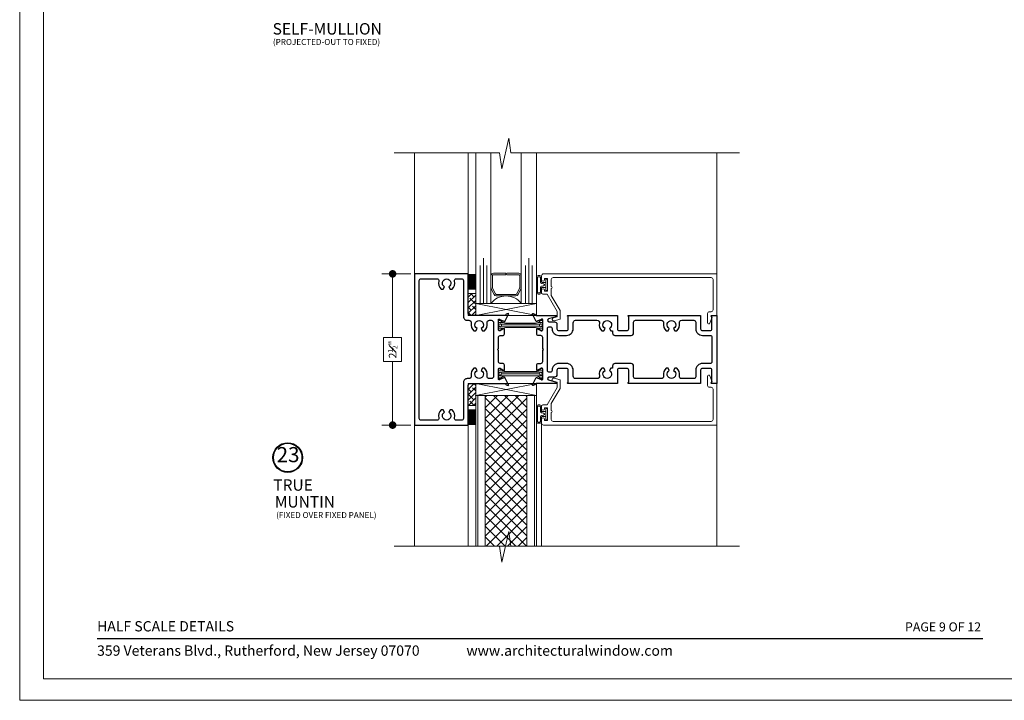
# Model space of a CAD drawing. Extents: x -49.3 to 22.9, y -82.1 to -7.4.
# Drawn here: x -49.3 to -33, y -77.2 to -66 of the extents above; entities that cross this region are included whole.
import ezdxf
from ezdxf.enums import TextEntityAlignment as Align

# ---------------------------------------------------------------- set-up
doc = ezdxf.new("R2010")
doc.units = 0
doc.header["$LTSCALE"] = 0.01
doc.header["$MEASUREMENT"] = 0
doc.layers.get('0').update_dxf_attribs({"linetype": 'CONTINUOUS', "lineweight": 20})
doc.layers.get('DEFPOINTS').update_dxf_attribs({"linetype": 'CONTINUOUS'})
for name, color, linetype, lineweight in [('Brakeline', 124, 'CONTINUOUS', 15), ('Const Lines', 134, 'CONTINUOUS', 5), ('DIM', 4, 'CONTINUOUS', 9), ('Ext', 7, 'CONTINUOUS', 30), ('Ext-1', 7, 'CONTINUOUS', 20), ('Glass', 1, 'CONTINUOUS', 0), ('Panel', 204, 'CONTINUOUS', 15), ('Sealant', 2, 'CONTINUOUS', 9), ('Setting Blocks', 80, 'CONTINUOUS', 5), ('SPACER', 151, 'CONTINUOUS', 0), ('TBAR', 5, 'CONTINUOUS', 15), ('WSTP', 1, 'CONTINUOUS', 5)]:
    doc.layers.add(name, color=color, linetype=linetype, lineweight=lineweight)
doc.layers.add('TEXT', color=10, linetype='CONTINUOUS')
doc.layers.add('Title Block', color=7, linetype='CONTINUOUS')
doc.layers.add('VP', color=1, linetype='CONTINUOUS', lineweight=20, plot=False)
doc.styles.add('ROMAND', font='arial.ttf', dxfattribs={"height": 0.09})
doc.styles.get("Standard").update_dxf_attribs({"font": 'arial.ttf'})
doc.dimstyles.new('AWMC', dxfattribs={"dimscale": 0, "dimtxt": 0.125, "dimasz": 0.125, "dimexe": 0.18, "dimexo": 0.0625, "dimgap": -0.07, "dimtad": 0, "dimdec": 3, "dimzin": 0, "dimdsep": 46, "dimlunit": 4, "dimtxsty": 'Standard', "dimblk": 'DOT', "dimcen": 0.045, "dimclrd": 256, "dimclre": 256, "dimclrt": 7, "dimadec": 0, "dimazin": 0, "dimtfac": 0.625, "dimtdec": 3, "dimtofl": 0, "dimtmove": 0, "dimatfit": 3, "dimfxl": 1, "dimfrac": 1, "dimtolj": 1, "dimtzin": 0, "dimlwd": 9, "dimlwe": 9, "dimarcsym": 0})

# ---------------------------------------------------------------- blocks, each defined once
blk = doc.blocks.new('H-91346')
at = {"layer": 'Ext'}
for points in [[(-2.88, 0.577), (-2.88, 0.761, 0.414214), (-2.911, 0.792), (-2.947, 0.792, -0.414214), (-2.978, 0.823), (-2.978, 0.903, -1), (-2.963, 0.903), (-2.913, 0.874, 0.131652), (-2.906, 0.872), (-2.895, 0.872, 0.414214), (-2.88, 0.887), (-2.88, 1.053, 0.843039), (-2.903, 1.057), (-2.971, 1.032, -0.933261), (-2.985, 1.026), (-3.049, 1.144, -0.690165), (-3.04, 1.155), (-3.011, 1.145, -0.259734), (-3.001, 1.134, 0.355296), (-2.99, 1.124), (-2.656, 1.124, -0.876976), (-2.653, 1.1), (-2.782, 1.066, 0.876976), (-2.776, 1.019), (-2.684, 1.019, -0.414214), (-2.644, 0.979), (-2.644, 0.905, 0.414214), (-2.613, 0.874), (-2.487, 0.874, 0.414214), (-2.456, 0.905), (-2.456, 1.101), (-2.466, 1.11, -0.668179), (-2.46, 1.124), (-1.644, 1.124), (-1.644, 0.905, 0.414214), (-1.613, 0.874), (-1.487, 0.874, 0.414214), (-1.456, 0.905), (-1.456, 1.101), (-1.466, 1.11, -0.668179), (-1.46, 1.124), (-0.268, 1.124), (-0.268, 0.905, 0.414214), (-0.237, 0.874), (-0.111, 0.874, 0.414214), (-0.08, 0.905), (-0.08, 1.101), (-0.09, 1.11, -0.668179), (-0.084, 1.124), (0, 1.124), (0, 0), (-0.084, 0, -0.668179), (-0.09, 0.014), (-0.08, 0.023), (-0.08, 0.219, 0.414214), (-0.111, 0.25), (-0.237, 0.25, 0.414214), (-0.268, 0.219), (-0.268, 0), (-1.46, 0, -0.668179), (-1.466, 0.014), (-1.456, 0.023), (-1.456, 0.219, 0.414214), (-1.487, 0.25), (-1.613, 0.25, 0.414214), (-1.644, 0.219), (-1.644, 0), (-2.46, 0, -0.668179), (-2.466, 0.014), (-2.456, 0.023), (-2.456, 0.219, 0.414214), (-2.487, 0.25), (-2.613, 0.25, 0.414214), (-2.644, 0.219), (-2.644, 0.145, -0.414214), (-2.684, 0.105), (-2.776, 0.105, 0.876976), (-2.782, 0.058), (-2.653, 0.024, -0.876976), (-2.656, 0), (-2.99, 0, 0.355296), (-3.001, -0.01, -0.259734), (-3.011, -0.021), (-3.04, -0.031, -0.690165), (-3.049, -0.02), (-2.985, 0.098, -0.933261), (-2.971, 0.092), (-2.903, 0.067, 0.843039), (-2.88, 0.071), (-2.88, 0.237, 0.414214), (-2.895, 0.252), (-2.906, 0.252, 0.131652), (-2.913, 0.25), (-2.963, 0.221, -1), (-2.978, 0.221), (-2.978, 0.301, -0.414214), (-2.947, 0.332), (-2.911, 0.332, 0.414214), (-2.88, 0.363), (-2.88, 0.547), (-2.865, 0.562)], [(-2.8, 0.908, -0.414214), (-2.769, 0.939), (-2.755, 0.939, -0.414214), (-2.724, 0.908), (-2.724, 0.905, 0.414214), (-2.613, 0.794), (-2.487, 0.794, 0.414214), (-2.376, 0.905), (-2.376, 1.004, -0.414214), (-2.336, 1.044), (-1.982, 1.044, -0.473415), (-1.942, 0.996, 0.265325), (-1.901, 0.871), (-1.869, 0.871), (-1.848, 0.909, -3.732051), (-1.777, 0.909), (-1.755, 0.871), (-1.724, 0.871), (-1.724, 0.834, 0.414214), (-1.684, 0.794), (-1.416, 0.794, 0.414214), (-1.376, 0.834), (-1.376, 1.013, -0.414214), (-1.345, 1.044), (-0.92, 1.044, -0.473415), (-0.881, 0.996, 0.265325), (-0.839, 0.871), (-0.807, 0.871), (-0.786, 0.909, -3.732051), (-0.715, 0.909), (-0.693, 0.871), (-0.661, 0.871, 0.265325), (-0.62, 0.996, -0.473415), (-0.581, 1.044), (-0.379, 1.044, -0.414214), (-0.348, 1.013), (-0.348, 0.905, 0.414214), (-0.237, 0.794), (-0.111, 0.794, -0.414214), (-0.08, 0.763), (-0.08, 0.361, -0.414214), (-0.111, 0.33), (-0.237, 0.33, 0.414214), (-0.348, 0.219), (-0.348, 0.111, -0.414214), (-0.379, 0.08), (-0.581, 0.08, -0.473415), (-0.62, 0.128, 0.265325), (-0.661, 0.253), (-0.693, 0.253), (-0.715, 0.215, -3.732051), (-0.786, 0.215), (-0.807, 0.253), (-0.839, 0.253, 0.265325), (-0.881, 0.128, -0.473415), (-0.92, 0.08), (-1.345, 0.08, -0.414214), (-1.376, 0.111), (-1.376, 0.29, 0.414214), (-1.416, 0.33), (-1.684, 0.33, 0.414214), (-1.724, 0.29), (-1.724, 0.253), (-1.755, 0.253), (-1.777, 0.215, -3.732051), (-1.848, 0.215), (-1.869, 0.253), (-1.901, 0.253, 0.265325), (-1.942, 0.128, -0.473415), (-1.982, 0.08), (-2.336, 0.08, -0.414214), (-2.376, 0.12), (-2.376, 0.219, 0.414214), (-2.487, 0.33), (-2.613, 0.33, 0.414214), (-2.724, 0.219), (-2.724, 0.216, -0.414214), (-2.755, 0.185), (-2.769, 0.185, -0.414214), (-2.8, 0.216)]]:
    blk.add_lwpolyline(points, format="xyb", close=True, dxfattribs=at)
blk = doc.blocks.new('H-92849')
at = {"layer": 'Ext'}
for points in [[(0.401, 0.749), (0.351, 0.72, -0.131652), (0.344, 0.718), (0.333, 0.718, -0.414214), (0.318, 0.733), (0.318, 0.899, -0.843039), (0.341, 0.903), (0.409, 0.878, 0.933261), (0.423, 0.872), (0.487, 0.99, 0.690165), (0.477, 1.001), (0.449, 0.991, 0.259734), (0.439, 0.98, -0.355296), (0.428, 0.97), (-0.149, 0.97, -0.414214), (-0.18, 1.001), (-0.18, 1.658), (-1.07, 1.658), (-1.07, -0.842), (-0.18, -0.842), (-0.18, -0.185, -0.414214), (-0.149, -0.154), (0.428, -0.154, -0.355296), (0.439, -0.164, 0.259734), (0.449, -0.175), (0.477, -0.185, 0.690165), (0.487, -0.174), (0.423, -0.056, 0.933261), (0.409, -0.062), (0.341, -0.087, -0.843039), (0.318, -0.083), (0.318, 0.083, -0.414214), (0.333, 0.098), (0.344, 0.098, -0.131652), (0.351, 0.096), (0.401, 0.067, 1), (0.416, 0.067), (0.416, 0.147, 0.414214), (0.385, 0.178), (0.349, 0.178, -0.414214), (0.318, 0.209), (0.318, 0.393), (0.303, 0.408), (0.318, 0.423), (0.318, 0.607, -0.414214), (0.349, 0.638), (0.385, 0.638, 0.414214), (0.416, 0.669), (0.416, 0.749, 1)], [(-0.574, -0.627), (-0.595, -0.589), (-0.627, -0.589, 0.283464), (-0.667, -0.723, -0.494233), (-0.697, -0.762), (-0.959, -0.762, -0.414214), (-0.99, -0.731), (-0.99, 1.547, -0.414214), (-0.959, 1.578), (-0.697, 1.578, -0.494233), (-0.667, 1.539, 0.283464), (-0.627, 1.405), (-0.595, 1.405), (-0.574, 1.443, -3.732051), (-0.503, 1.443), (-0.481, 1.405), (-0.449, 1.405, 0.283464), (-0.41, 1.539, -0.494233), (-0.38, 1.578), (-0.291, 1.578, -0.414214), (-0.26, 1.547), (-0.26, 0.952, 0.414214), (-0.198, 0.89), (-0.17, 0.89, -0.473415), (-0.13, 0.842, 0.265325), (-0.089, 0.717), (-0.057, 0.717), (-0.036, 0.755, -3.732051), (0.035, 0.755), (0.057, 0.717), (0.089, 0.717, 0.265325), (0.13, 0.842, -0.473415), (0.17, 0.89), (0.198, 0.89, -0.414214), (0.238, 0.85), (0.238, -0.034, -0.414214), (0.198, -0.074), (0.17, -0.074, -0.473415), (0.13, -0.026, 0.265325), (0.089, 0.099), (0.057, 0.099), (0.035, 0.061, -3.732051), (-0.036, 0.061), (-0.057, 0.099), (-0.089, 0.099, 0.265325), (-0.13, -0.026, -0.473415), (-0.17, -0.074), (-0.198, -0.074, 0.414214), (-0.26, -0.136), (-0.26, -0.731, -0.414214), (-0.291, -0.762), (-0.38, -0.762, -0.494233), (-0.41, -0.723, 0.283464), (-0.449, -0.589), (-0.481, -0.589), (-0.503, -0.627, -3.732051)]]:
    blk.add_lwpolyline(points, format="xyb", close=True, dxfattribs=at)
blk = doc.blocks.new('INSULBAR2')
at = {"layer": 'TBAR', "lineweight": 5}
h = blk.add_hatch(dxfattribs=at)
h.set_pattern_fill('LINE', color=252, scale=0.25, style=0)
h.set_pattern_definition([(0, (393.433718, -27.573975), (0, 0.03125), [])])
edge = h.paths.add_edge_path()
edge.add_arc((-0.029, -0.151), 0.008, 214.4744, 270)
edge.add_line((-0.029, -0.159), (-0.008, -0.159))
edge.add_arc((-0.008, -0.151), 0.008, 270, 360)
edge.add_line((0, -0.151), (0, -0.104))
edge.add_arc((-0.008, -0.104), 0.008, 0, 90)
edge.add_line((-0.008, -0.096), (-0.017, -0.096))
edge.add_arc((-0.029, -0.075), 0.024, 58.6678, 301.3322, ccw=False)
edge.add_line((-0.017, -0.055), (-0.008, -0.055))
edge.add_arc((-0.008, -0.047), 0.008, 270, 360)
edge.add_line((0, -0.047), (0, 0))
edge.add_arc((-0.008, 0), 0.008, 0, 90)
edge.add_line((-0.008, 0.008), (-0.029, 0.008))
edge.add_arc((-0.029, 0), 0.008, 90, 145.5256)
edge.add_arc((-0.116, 0.06), 0.098, 270, 325.5256, ccw=False)
edge.add_line((-0.116, -0.038), (-0.616, -0.038))
edge.add_arc((-0.616, 0.06), 0.098, 214.4744, 270, ccw=False)
edge.add_arc((-0.703, 0), 0.008, 34.4744, 90)
edge.add_line((-0.703, 0.008), (-0.724, 0.008))
edge.add_arc((-0.724, 0), 0.008, 90, 180)
edge.add_line((-0.732, 0), (-0.732, -0.047))
edge.add_arc((-0.724, -0.047), 0.008, 180, 270)
edge.add_line((-0.724, -0.055), (-0.715, -0.055))
edge.add_arc((-0.703, -0.075), 0.024, -121.3322, 121.3322, ccw=False)
edge.add_line((-0.715, -0.096), (-0.724, -0.096))
edge.add_arc((-0.724, -0.104), 0.008, 90, 180)
edge.add_line((-0.732, -0.104), (-0.732, -0.151))
edge.add_arc((-0.724, -0.151), 0.008, 180, 270)
edge.add_line((-0.724, -0.159), (-0.703, -0.159))
edge.add_arc((-0.703, -0.151), 0.008, 270, 325.5256)
edge.add_arc((-0.616, -0.211), 0.098, 90, 145.5256, ccw=False)
edge.add_line((-0.616, -0.113), (-0.116, -0.113))
edge.add_arc((-0.116, -0.211), 0.098, 34.4744, 90, ccw=False)
at = {"layer": 'TBAR'}
blk.add_lwpolyline([(-0.036, -0.156, 0.247131), (-0.029, -0.159), (-0.008, -0.159, 0.414214), (0, -0.151), (0, -0.104, 0.414214), (-0.008, -0.096), (-0.017, -0.096, -1.779511), (-0.017, -0.055), (-0.008, -0.055, 0.414214), (0, -0.047), (0, 0, 0.414214), (-0.008, 0.008), (-0.029, 0.008, 0.247131), (-0.036, 0.005, -0.247131), (-0.116, -0.038), (-0.616, -0.038, -0.247131), (-0.696, 0.005, 0.247131), (-0.703, 0.008), (-0.724, 0.008, 0.414214), (-0.732, 0), (-0.732, -0.047, 0.414214), (-0.724, -0.055), (-0.715, -0.055, -1.779511), (-0.715, -0.096), (-0.724, -0.096, 0.414214), (-0.732, -0.104), (-0.732, -0.151, 0.414214), (-0.724, -0.159), (-0.703, -0.159, 0.247131), (-0.696, -0.156, -0.247131), (-0.616, -0.113), (-0.116, -0.113, -0.247131)], format="xyb", close=True, dxfattribs=at)
at = {"layer": 'TBAR', "lineweight": 5}
for centre in [(-0.703, -0.075), (-0.029, -0.075)]:
    blk.add_circle(centre, 0.0232, dxfattribs=at)
blk = doc.blocks.new('8800i.TM.2.5')
for name, p in [('H-91346', (0, 0)), ('INSULBAR2', (-2.88, 1.037))]:
    blk.add_blockref(name, p)
at = {"xscale": -1, "rotation": 180}
blk.add_blockref('INSULBAR2', (-2.88, 0.087), dxfattribs=at)
at = {"layer": 'Ext'}
blk.add_blockref('H-92849', (-3.93, 0.154), dxfattribs=at)
blk = doc.blocks.new('S-91347')
at = {"layer": 'Ext-1'}
blk.add_lwpolyline([(-2.704, 0.038, -1), (-2.691, 0.087), (-2.589, 0.059), (-2.589, -0.081), (-2.737, -0.331), (-2.737, -0.448, -1), (-2.737, -0.478), (-2.737, -0.595, 0.414214), (-2.706, -0.626), (-0.093, -0.626, 0.414214), (-0.062, -0.595), (-0.062, -0.093, 0.414214), (-0.093, -0.062), (-0.121, -0.062, -0.414214), (-0.152, -0.031), (-0.152, 0.119, -0.8391), (-0.113, 0.126), (-0.08, 0.037, -0.291473), (-0.082, 0.029), (-0.095, 0.016), (-0.095, 0), (0, 0), (0, -0.688), (-2.868, -0.688, -0.414214), (-2.899, -0.657), (-2.899, -0.593, -1), (-2.849, -0.593), (-2.849, -0.611), (-2.799, -0.611), (-2.799, -0.401), (-2.849, -0.401), (-2.849, -0.418, -1), (-2.899, -0.418), (-2.899, -0.382, -0.414214), (-2.868, -0.351), (-2.807, -0.351), (-2.639, -0.067), (-2.639, 0.021)], format="xyb", close=True, dxfattribs=at)
blk = doc.blocks.new('_Dot')
at = {"color": 0, "linetype": 'ByBlock', "lineweight": -2}
blk.add_line((-0.5, 0), (-1, 0), dxfattribs=at)
at = {"color": 0, "linetype": 'ByBlock', "const_width": 0.5}
blk.add_lwpolyline([(-0.25, 0, 1), (0.25, 0, 1)], format="xyb", close=True, dxfattribs=at)
blk = doc.blocks.new('*D125')
at = {"layer": 'DEFPOINTS', "color": 0, "transparency": 16777216}
for p in [(-42.803, -70.177), (-43.164, -72.677), (-42.803, -72.677)]:
    blk.add_point(p, dxfattribs=at)
at = {"layer": 'DIM', "lineweight": 9, "transparency": 16777216}
for p, q in [((-42.865, -70.177), (-43.344, -70.177)), ((-43.164, -70.302), (-43.164, -71.228)), ((-43.016, -71.228), (-43.313, -71.228)), ((-43.313, -71.228), (-43.313, -71.626)), ((-43.016, -71.626), (-43.016, -71.228)), ((-43.313, -71.626), (-43.016, -71.626)), ((-43.164, -72.552), (-43.164, -71.626)), ((-42.865, -72.677), (-43.344, -72.677))]:
    blk.add_line(p, q, dxfattribs=at)
at = {"layer": 'DIM', "lineweight": 9, "transparency": 16777216, "xscale": 0.125, "yscale": 0.125, "zscale": 0.125}
for p, rotation in [((-43.164, -70.177), 90), ((-43.164, -72.677), 270)]:
    blk.add_blockref('_Dot', p, dxfattribs=dict(at, rotation=rotation))
at = {"layer": 'DIM', "color": 7, "transparency": 16777216, "insert": (-43.164, -71.427), "char_height": 0.125, "attachment_point": 5, "rotation": 90}
blk.add_mtext('\\A1;2{\\H0.625x;\\S1#2;}"', dxfattribs=at)

msp = doc.modelspace()

# ---------------------------------------------------------------- hatches: boundary and pattern name
at = {"layer": 'Panel', "lineweight": 0}
h = msp.add_hatch(dxfattribs=at)
h.set_pattern_fill('ANSI37', color=153, style=0)
h.set_pattern_definition([(45, (-51.44846, -84.50705), (-0.0883883, 0.0883883), []), (135, (-51.44846, -84.50705), (-0.0883883, -0.0883883), [])])
h.paths.add_polyline_path([(-41.6314, -74.6777), (-40.9434, -74.6777), (-40.9434, -72.1882), (-41.6314, -72.1882)])
at = {"layer": 'SPACER'}
h = msp.add_hatch(dxfattribs=at)
h.set_pattern_fill('ANSI38', color=256, scale=0.5)
h.set_pattern_definition([(45, (-42.30455, -74.7568), (-0.0441942, 0.0441942), []), (135, (-42.30455, -74.7568), (-0.1325825, 0.0441942), [0.15625, -0.09375])])
h.paths.add_polyline_path([(-41.9126, -70.8657), (-41.7876, -70.8657), (-41.7876, -70.5033), (-41.9126, -70.5033)])
h = msp.add_hatch(dxfattribs=at)
h.set_pattern_fill('ANSI38', color=256, scale=0.5)
h.set_pattern_definition([(45, (-42.30455, -81.05294), (-0.04419417, 0.04419417), []), (135, (-42.30455, -81.05294), (-0.1325825, 0.04419417), [0.15625, -0.09375])])
h.paths.add_polyline_path([(-41.9126, -71.9892), (-41.7876, -71.9892), (-41.7876, -72.3516), (-41.9126, -72.3516)])

# ---------------------------------------------------------------- linework, layer by layer
msp.add_lwpolyline([(-49.3311, -54.9638), (-49.3311, -77.2254), (-32.121, -77.2254), (-32.121, -54.9638)], close=True)
at = {"layer": 'Brakeline'}
for points in [[(-43.1366, -68.1767), (-41.3972, -68.1767), (-41.3599, -68.4421), (-41.2398, -67.9343), (-41.2091, -68.1767), (-37.4276, -68.1767)], [(-43.1366, -74.6777), (-41.3972, -74.6777), (-41.3599, -74.9431), (-41.2398, -74.4353), (-41.2091, -74.6777), (-37.4276, -74.6777)]]:
    msp.add_lwpolyline(points, dxfattribs=at)
at = {"layer": 'Const Lines'}
for p, q in [((-42.8026, -70.1772), (-42.8026, -68.1767)), ((-41.9126, -70.2274), (-41.9126, -68.1767)), ((-37.8026, -70.1772), (-37.8026, -68.1767)), ((-40.7016, -72.6144), (-40.7016, -74.6777)), ((-42.8026, -72.6772), (-42.8026, -74.6777)), ((-41.9126, -72.627), (-41.9126, -74.6777)), ((-37.8026, -72.6772), (-37.8026, -74.6777))]:
    msp.add_line(p, q, dxfattribs=at)
at = {"layer": 'Glass'}
for points in [[(-41.5374, -68.1781), (-41.5374, -70.6662), (-41.6058, -70.6662), (-41.6058, -70.0412), (-41.6058, -70.6662), (-41.6624, -70.6662), (-41.6624, -69.9162), (-41.6624, -70.6662), (-41.7189, -70.6662), (-41.7189, -70.0412), (-41.7189, -70.6662), (-41.7874, -70.6662), (-41.7874, -68.1781)], [(-41.0374, -68.1781), (-41.0374, -70.6662), (-40.9689, -70.6662), (-40.9689, -70.0412), (-40.9689, -70.6662), (-40.9124, -70.6662), (-40.9124, -69.9162), (-40.9124, -70.6662), (-40.8558, -70.6662), (-40.8558, -70.0412), (-40.8558, -70.6662), (-40.7874, -70.6662), (-40.7874, -68.1781)]]:
    msp.add_lwpolyline(points, dxfattribs=at)
msp.add_lwpolyline([(-41.5374, -70.4218), (-41.5374, -70.6662, -0.4999938), (-41.0374, -70.6662), (-41.0374, -70.4095, -0.060677), (-41.0384, -70.4159), (-41.0883, -70.519, -0.2899355), (-41.1242, -70.5412), (-41.4506, -70.5412, -0.2849452), (-41.4864, -70.519), (-41.5332, -70.4246, -0.10474), (-41.5374, -70.4083)], format="xyb", close=True, dxfattribs=at)
at = {"layer": 'Panel', "color": 254}
msp.add_lwpolyline([(-41.7874, -74.6777), (-40.7874, -74.6777), (-40.7874, -72.1882), (-41.7874, -72.1882)], close=True, dxfattribs=at)
at = {"layer": 'Panel', "color": 153, "lineweight": 5}
msp.add_lwpolyline([(-41.7554, -74.6777), (-40.8194, -74.6777), (-40.8194, -72.1882), (-41.7554, -72.1882)], close=True, dxfattribs=at)
at = {"layer": 'Panel', "color": 153, "lineweight": 9}
msp.add_lwpolyline([(-41.6314, -74.6777), (-40.9434, -74.6777), (-40.9434, -72.1882), (-41.6314, -72.1882)], close=True, dxfattribs=at)
at = {"layer": 'Sealant', "color": 143, "const_width": 0.125}
for points in [[(-41.8499, -70.4404), (-41.8499, -70.1772)], [(-41.8499, -72.4145), (-41.8499, -72.6777)]]:
    msp.add_lwpolyline(points, dxfattribs=at)
at = {"layer": 'Setting Blocks'}
for points in [[(-41.7874, -70.8652), (-40.7874, -70.8652), (-40.7874, -70.6662), (-41.7874, -70.6662), (-41.7874, -70.8652), (-40.7874, -70.6662), (-40.7874, -70.8652), (-41.7874, -70.6662)], [(-41.7874, -71.9892), (-40.7874, -71.9892), (-40.7874, -72.1882), (-41.7874, -72.1882), (-41.7874, -71.9892), (-40.7874, -72.1882), (-40.7874, -71.9892), (-41.7874, -72.1882)]]:
    msp.add_lwpolyline(points, dxfattribs=at)
at = {"layer": 'SPACER'}
msp.add_lwpolyline([(-41.2999, -70.1912), (-41.4974, -70.1912, 0.4142136), (-41.5124, -70.2062), (-41.5124, -70.4066, 0.1156218), (-41.5108, -70.4133), (-41.4639, -70.5079, 0.2849452), (-41.4505, -70.5162), (-41.1243, -70.5162, 0.2849452), (-41.1108, -70.5079), (-41.0639, -70.4133, 0.1156218), (-41.0624, -70.4066), (-41.0624, -70.2062, 0.4142136), (-41.0774, -70.1912), (-41.2749, -70.1912, -1), (-41.2749, -70.1662), (-41.0774, -70.1662, -0.4142136), (-41.0374, -70.2062), (-41.0374, -70.4068, -0.0575835), (-41.0384, -70.4159), (-41.0883, -70.519, -0.2849452), (-41.1242, -70.5412), (-41.4506, -70.5412, -0.2849452), (-41.4864, -70.519), (-41.5332, -70.4246, -0.1156218), (-41.5374, -70.4068), (-41.5374, -70.2062, -0.4142136), (-41.4974, -70.1662), (-41.2999, -70.1662, -1)], format="xyb", close=True, dxfattribs=at)
for points in [[(-41.9126, -70.8657), (-41.7876, -70.8657), (-41.7876, -70.5033), (-41.9126, -70.5033)], [(-41.9126, -71.9892), (-41.7876, -71.9892), (-41.7876, -72.3516), (-41.9126, -72.3516)]]:
    msp.add_lwpolyline(points, close=True, dxfattribs=at)
at = {"layer": 'TEXT'}
for radius in [0.2448, 0.2358]:
    msp.add_circle((-44.8991, -73.2136), radius, dxfattribs=at)
at = {"layer": 'Title Block', "color": 7, "lineweight": 30}
msp.add_line((-48.0511, -76.2042), (-33.4011, -76.2042), dxfattribs=at)
at = {"layer": 'VP', "color": 1}
msp.add_lwpolyline([(-48.9389, -76.8684), (-32.5132, -76.8684), (-32.5132, -55.4952), (-48.9389, -55.4952)], close=True, dxfattribs=at)
at = {"layer": 'WSTP', "color": 20}
for points in [[(-40.6308, -70.4), (-40.6308, -70.4538), (-40.6008, -70.4538), (-40.6008, -70.2646), (-40.6308, -70.2646), (-40.6308, -70.4), (-40.6308, -70.3184), (-40.6908, -70.3184, -0.4142136), (-40.7008, -70.3084), (-40.7008, -70.237, 0.4142136), (-40.7308, -70.207), (-40.7574, -70.207, 0.4142136), (-40.7874, -70.237), (-40.7874, -70.4814, 0.4142136), (-40.7574, -70.5114), (-40.7308, -70.5114, 0.4142136), (-40.7008, -70.4814), (-40.7008, -70.41, -0.4142138), (-40.6908, -70.4), (-40.6308, -70.4)], [(-40.6498, -70.365), (-40.6498, -70.3534, 0.2012654), (-40.6908, -70.3384, -0.4142136), (-40.7208, -70.3084), (-40.7208, -70.237, 0.4142136), (-40.7308, -70.227), (-40.7574, -70.227, 0.4142136), (-40.7674, -70.237), (-40.7674, -70.4814, 0.4142136), (-40.7574, -70.4914), (-40.7308, -70.4914, 0.4142136), (-40.7208, -70.4814), (-40.7208, -70.41, -0.4142136), (-40.6908, -70.38), (-40.6853, -70.3799, 0.1759731), (-40.6498, -70.365, 2.375825)], [(-40.6308, -72.4544), (-40.6308, -72.4006), (-40.6008, -72.4006), (-40.6008, -72.5898), (-40.6308, -72.5898), (-40.6308, -72.4544), (-40.6308, -72.536), (-40.6908, -72.536, 0.4142136), (-40.7008, -72.546), (-40.7008, -72.6174, -0.4142136), (-40.7308, -72.6474), (-40.7574, -72.6474, -0.4142136), (-40.7874, -72.6174), (-40.7874, -72.373, -0.4142136), (-40.7574, -72.343), (-40.7308, -72.343, -0.4142136), (-40.7008, -72.373), (-40.7008, -72.4444, 0.4142138), (-40.6908, -72.4544), (-40.6308, -72.4544)], [(-40.6498, -72.4894), (-40.6498, -72.501, -0.2012654), (-40.6908, -72.516, 0.4142136), (-40.7208, -72.546), (-40.7208, -72.6174, -0.4142136), (-40.7308, -72.6274), (-40.7574, -72.6274, -0.4142136), (-40.7674, -72.6174), (-40.7674, -72.373, -0.4142136), (-40.7574, -72.363), (-40.7308, -72.363, -0.4142136), (-40.7208, -72.373), (-40.7208, -72.4444, 0.4142136), (-40.6908, -72.4744), (-40.6853, -72.4744, -0.1759731), (-40.6498, -72.4894, -2.375825)]]:
    msp.add_lwpolyline(points, format="xyb", dxfattribs=at)

# ---------------------------------------------------------------- block references
at = {"layer": 'Ext'}
msp.add_blockref('8800i.TM.2.5', (-37.8026, -71.9892), dxfattribs=at)
at = {"layer": 'Ext-1', "xscale": -1, "rotation": 180}
msp.add_blockref('S-91347', (-37.8026, -70.8652), dxfattribs=at)
at = {"layer": 'Ext-1'}
msp.add_blockref('S-91347', (-37.8026, -71.9892), dxfattribs=at)

# ---------------------------------------------------------------- texts
at = {"layer": 'TEXT'}
msp.add_text('SELF-MULLION', height=0.189063, dxfattribs=at).set_placement((-45.1485, -66.2221))
at = {"layer": 'TEXT', "color": 1}
for s, p in [('(PROJECTED-OUT TO FIXED)', (-45.1434, -66.394)), ('(FIXED OVER FIXED PANEL)', (-45.09, -74.2131))]:
    msp.add_text(s, height=0.098309, dxfattribs=at).set_placement(p)
at = {"layer": 'TEXT'}
for s, p in [('TRUE', (-45.1369, -73.8201)), ('MUNTIN', (-45.1122, -74.0982))]:
    msp.add_text(s, height=0.18832, dxfattribs=at).set_placement(p, align=Align.BOTTOM_LEFT)
at = {"layer": 'TEXT', "color": 7, "style": 'ROMAND'}
msp.add_text('PAGE 9 OF 12', height=0.15, dxfattribs=at).set_placement((-33.4327, -76.087), align=Align.RIGHT)
at = {"layer": 'TEXT', "insert": (-44.8929, -73.1976), "char_height": 0.25003, "attachment_point": 5}
msp.add_mtext('23', dxfattribs=at)
at = {"layer": 'Title Block', "color": 7, "style": 'ROMAND'}
for s, p in [('HALF SCALE DETAILS', (-48.0511, -76.087)), ('359 Veterans Blvd., Rutherford, New Jersey 07070', (-48.0511, -76.4892)), ('www.architecturalwindow.com', (-41.9434, -76.4892))]:
    msp.add_text(s, height=0.17, dxfattribs=at).set_placement(p)

# ---------------------------------------------------------------- dimensions: what is measured, and where the dimension line sits
at = {"layer": 'DIM'}
dim = msp.add_linear_dim(base=(-43.1642, -72.6772), p1=(-42.8026, -70.1772), p2=(-42.8026, -72.6772), angle=90, dimstyle='AWMC', override={"dimscale": 1}, dxfattribs=at)
dim.commit()
dim.dimension.update_dxf_attribs({"geometry": '*D125', "text_midpoint": (-43.1642, -71.4272)})

doc.saveas('drawing.dxf')
